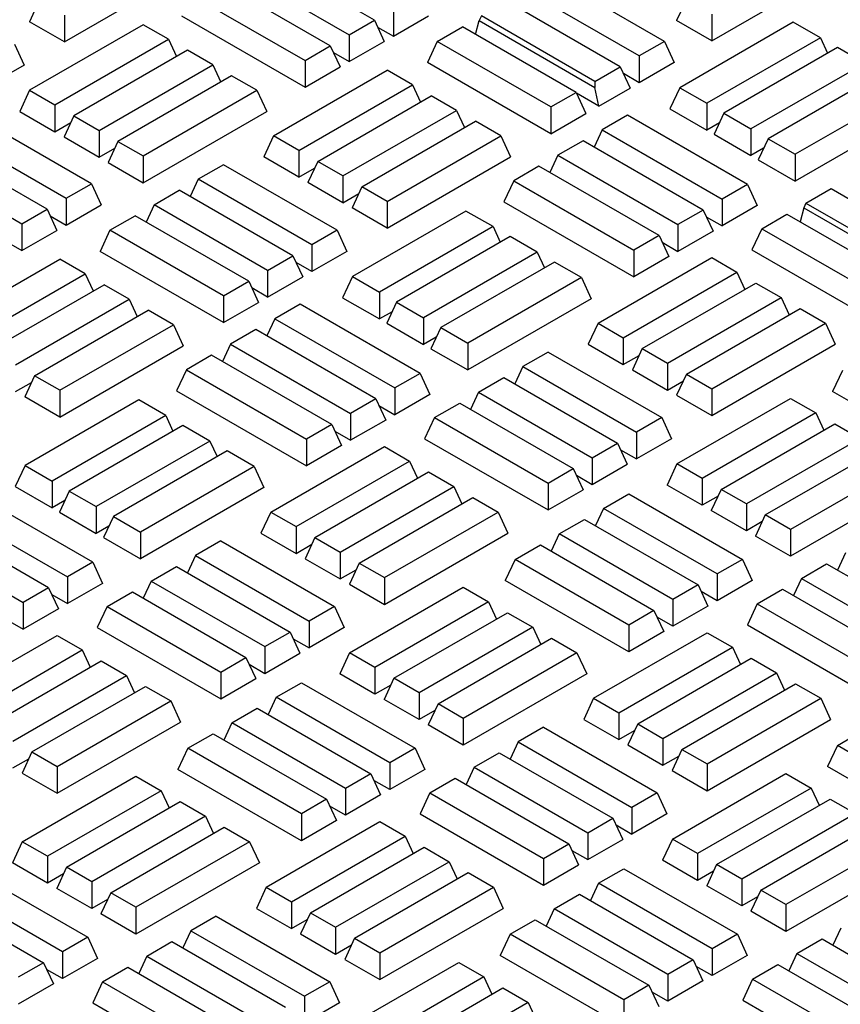
# Model space of a CAD drawing. Units: millimetres. Extents: x 0 to 420, y 0 to 297.
# Drawn here: x 297 to 305, y 140 to 149 of the extents above; entities that cross this region are included whole.
import ezdxf

# ---------------------------------------------------------------- set-up
doc = ezdxf.new("R2010")
doc.units = ezdxf.units.MM

msp = doc.modelspace()

# ---------------------------------------------------------------- linework, layer by layer
at = {"color": 7, "linetype": 'Continuous', "lineweight": 25}
for p, q in [((300.03688, 149.4267), (298.93837, 150.06086)), ((297.03876, 149.21789), (298.232, 149.90674)), ((298.69428, 149.91995), (299.79279, 149.28579)), ((303.29665, 149.2281), (304.51641, 149.93225)), ((299.60967, 149.18008), (298.51116, 149.81424)), ((302.83953, 149.22303), (301.74102, 149.85718)), ((302.59544, 149.08212), (301.49693, 149.71627)), ((296.79467, 149.61762), (296.69994, 149.41349)), ((298.26707, 149.67333), (299.36558, 149.03917)), ((302.41232, 148.9764), (301.31381, 149.61056)), ((303.05256, 149.62783), (302.95783, 149.42369)), ((300.22, 149.53242), (300.22, 149.27359)), ((303.29665, 149.48692), (303.29665, 149.2281)), ((297.03876, 149.21789), (296.69994, 149.41349)), ((297.03876, 149.47672), (297.03876, 149.21789)), ((298.17234, 149.46919), (299.36558, 148.78035)), ((299.79279, 149.28579), (300.03688, 149.4267)), ((300.03688, 149.4267), (300.13161, 149.22257)), ((300.22, 149.27359), (300.55882, 149.46919)), ((301.01291, 149.29102), (301.04854, 149.42402)), ((301.06972, 149.46965), (301.04854, 149.42402)), ((301.04854, 149.42402), (302.16823, 148.77764)), ((302.16823, 148.83549), (301.06972, 149.46965)), ((303.29665, 149.2281), (302.95783, 149.42369)), ((304.08552, 149.40943), (302.98701, 148.77528)), ((304.34728, 149.25832), (304.08552, 149.40943)), ((297.80111, 149.38392), (296.7026, 148.74977)), ((298.04519, 149.24301), (297.80111, 149.38392)), ((300.06692, 149.36196), (300.22, 149.27359)), ((300.64251, 149.22303), (300.8866, 149.36394)), ((301.98511, 148.72978), (300.8866, 149.36394)), ((296.94669, 148.60886), (298.04519, 149.24301)), ((298.04519, 149.24301), (298.12258, 149.07626)), ((299.79279, 149.28579), (299.79279, 149.02697)), ((299.79279, 149.02697), (300.13161, 149.22257)), ((300.64251, 149.22303), (300.54777, 149.01889)), ((301.74102, 148.58887), (300.64251, 149.22303)), ((302.83953, 149.22303), (302.59544, 149.08212)), ((302.83953, 149.22303), (302.93426, 149.01889)), ((304.34728, 149.25832), (303.24878, 148.62416)), ((304.34728, 149.25832), (304.4172, 149.10766)), ((296.55511, 149.19751), (296.64985, 148.99338)), ((298.22832, 149.1373), (297.12981, 148.50314)), ((298.4724, 148.99639), (298.22832, 149.1373)), ((299.36558, 149.03917), (299.60967, 149.18008)), ((299.60967, 149.18008), (299.7044, 148.97594)), ((299.63971, 149.11534), (299.79279, 149.02697)), ((304.51273, 149.16281), (303.41422, 148.52865)), ((304.77449, 149.0117), (304.51273, 149.16281)), ((299.36558, 149.03917), (299.36558, 148.78035)), ((301.74102, 148.33005), (300.54777, 149.01889)), ((302.59544, 149.08212), (302.59544, 148.82329)), ((302.93426, 149.01889), (302.59544, 148.82329)), ((304.77449, 149.0117), (303.67599, 148.37754)), ((296.64985, 148.99338), (296.31103, 148.79778)), ((297.3739, 148.36223), (298.4724, 148.99639)), ((298.4724, 148.99639), (298.54979, 148.82963)), ((299.06036, 148.30967), (300.15887, 148.94383)), ((299.36558, 148.78035), (299.7044, 148.97594)), ((300.40295, 148.80292), (300.15887, 148.94383)), ((302.16823, 148.83549), (302.41232, 148.9764)), ((302.41232, 148.9764), (302.50705, 148.77227)), ((304.93994, 148.91619), (303.84143, 148.28203)), ((298.65553, 148.89067), (297.55702, 148.25652)), ((298.89962, 148.74977), (298.65553, 148.89067)), ((302.16823, 148.83549), (302.16823, 148.77764)), ((302.59544, 148.82329), (302.44236, 148.91166)), ((296.7026, 148.74977), (296.60786, 148.54563)), ((296.7026, 148.74977), (296.94669, 148.60886)), ((297.80111, 148.11561), (298.89962, 148.74977)), ((298.89962, 148.74977), (298.99435, 148.54563)), ((299.30445, 148.16876), (300.40295, 148.80292)), ((300.40295, 148.80292), (300.48034, 148.63616)), ((301.74102, 148.58887), (301.98511, 148.72978)), ((301.98511, 148.72978), (302.07984, 148.52564)), ((302.20501, 148.5979), (302.16823, 148.77764)), ((302.20501, 148.5979), (302.50705, 148.77227)), ((302.98701, 148.77528), (302.89228, 148.57114)), ((302.98701, 148.77528), (303.24878, 148.62416)), ((305.2017, 148.76507), (304.1032, 148.13092)), ((299.48757, 148.06305), (300.58608, 148.6972)), ((300.83016, 148.55629), (300.58608, 148.6972)), ((302.20501, 148.5979), (301.98823, 148.72304)), ((296.60786, 148.54563), (296.94669, 148.35003)), ((296.94669, 148.60886), (296.94669, 148.35003)), ((297.80111, 147.85679), (298.99435, 148.54563)), ((299.73166, 147.92214), (300.83016, 148.55629)), ((300.83016, 148.55629), (300.90755, 148.38954)), ((301.74102, 148.58887), (301.74102, 148.33005)), ((302.89228, 148.57114), (303.24878, 148.36534)), ((303.24878, 148.62416), (303.24878, 148.36534)), ((305.29644, 148.56094), (304.1032, 147.87209)), ((297.29979, 147.84661), (296.20128, 148.48077)), ((296.94669, 148.35003), (297.09976, 148.4384)), ((297.12981, 148.50314), (297.03507, 148.29901)), ((297.12981, 148.50314), (297.3739, 148.36223)), ((299.91478, 147.81642), (301.01329, 148.45058)), ((301.25737, 148.30967), (301.01329, 148.45058)), ((301.74102, 148.33005), (302.07984, 148.52564)), ((302.48127, 148.50883), (302.23718, 148.36792)), ((303.64165, 147.83896), (302.48127, 148.50883)), ((303.41422, 148.52865), (303.31949, 148.32452)), ((303.41422, 148.52865), (303.67599, 148.37754)), ((297.3739, 148.36223), (297.3739, 148.10341)), ((302.23718, 148.36792), (302.1598, 148.20117)), ((302.23718, 148.36792), (303.39756, 147.69805)), ((303.37124, 148.43604), (303.24878, 148.36534)), ((303.67599, 148.37754), (303.67599, 148.11872)), ((295.95719, 148.33986), (297.0557, 147.7057)), ((297.03507, 148.29901), (297.3739, 148.10341)), ((297.55702, 148.25652), (297.46228, 148.05238)), ((297.55702, 148.25652), (297.80111, 148.11561)), ((299.06036, 148.30967), (298.96562, 148.10553)), ((299.30445, 148.16876), (299.06036, 148.30967)), ((300.15887, 147.67551), (301.25737, 148.30967)), ((301.25737, 148.30967), (301.35211, 148.10553)), ((302.05406, 148.26221), (301.80997, 148.1213)), ((303.21444, 147.59234), (302.05406, 148.26221)), ((303.31949, 148.32452), (303.67599, 148.11872)), ((303.84143, 148.28203), (303.7467, 148.0779)), ((303.84143, 148.28203), (304.1032, 148.13092)), ((296.87258, 147.59999), (295.77407, 148.23415)), ((297.3739, 148.10341), (297.52698, 148.19178)), ((299.30445, 148.16876), (299.30445, 147.90994)), ((303.79845, 148.18941), (303.67599, 148.11872)), ((295.52998, 148.09324), (296.62849, 147.45908)), ((297.80111, 148.11561), (297.80111, 147.85679)), ((299.30445, 147.90994), (298.96562, 148.10553)), ((299.48757, 148.06305), (299.39283, 147.85891)), ((299.73166, 147.92214), (299.48757, 148.06305)), ((300.15887, 147.41669), (301.35211, 148.10553)), ((301.80997, 148.1213), (301.73259, 147.95455)), ((301.80997, 148.1213), (302.97035, 147.45143)), ((303.7467, 148.0779), (304.1032, 147.87209)), ((304.1032, 148.13092), (304.1032, 147.87209)), ((297.46228, 148.05238), (297.80111, 147.85679)), ((298.57671, 148.03047), (298.33263, 147.88956)), ((299.67522, 147.39631), (298.57671, 148.03047)), ((299.30445, 147.90994), (299.45752, 147.99831)), ((301.62685, 148.01559), (301.38276, 147.87468)), ((302.78723, 147.34571), (301.62685, 148.01559)), ((298.33263, 147.88956), (298.25524, 147.72281)), ((299.43114, 147.2554), (298.33263, 147.88956)), ((299.73166, 147.92214), (299.73166, 147.66331)), ((301.38276, 147.87468), (301.28803, 147.67054)), ((301.38276, 147.87468), (302.54314, 147.2048)), ((297.0557, 147.7057), (297.29979, 147.84661)), ((297.29979, 147.84661), (297.39452, 147.64248)), ((297.90542, 147.64294), (298.1495, 147.78385)), ((299.24801, 147.14969), (298.1495, 147.78385)), ((299.73166, 147.66331), (299.39283, 147.85891)), ((299.91478, 147.81642), (299.82004, 147.61229)), ((300.15887, 147.67551), (299.91478, 147.81642)), ((303.64165, 147.83896), (303.39756, 147.69805)), ((303.64165, 147.83896), (303.73638, 147.63482)), ((304.20751, 147.65824), (304.45159, 147.79915)), ((304.45159, 147.79915), (305.5501, 147.165)), ((297.0557, 147.7057), (297.0557, 147.44688)), ((299.73166, 147.66331), (299.88473, 147.75168)), ((303.39756, 147.69805), (303.39756, 147.43923)), ((296.62849, 147.45908), (296.87258, 147.59999)), ((296.87258, 147.59999), (296.96731, 147.39586)), ((297.0557, 147.44688), (297.39452, 147.64248)), ((297.90542, 147.64294), (297.82803, 147.47618)), ((299.00392, 147.00878), (297.90542, 147.64294)), ((300.15887, 147.41669), (299.82004, 147.61229)), ((300.92122, 147.58272), (299.82271, 146.94856)), ((300.15887, 147.67551), (300.15887, 147.41669)), ((301.18298, 147.43161), (300.92122, 147.58272)), ((301.28803, 147.67054), (302.54314, 146.94598)), ((303.21444, 147.59234), (302.97035, 147.45143)), ((303.21444, 147.59234), (303.30917, 147.3882)), ((303.73638, 147.63482), (303.39756, 147.43923)), ((304.18633, 147.61261), (304.15069, 147.47961)), ((304.20751, 147.65824), (304.18633, 147.61261)), ((304.18633, 147.61261), (305.30601, 146.96623)), ((304.20751, 147.65824), (305.30601, 147.02409)), ((296.90262, 147.53525), (297.0557, 147.44688)), ((297.47821, 147.39631), (297.72229, 147.53722)), ((298.8208, 146.90307), (297.72229, 147.53722)), ((303.24448, 147.5276), (303.39756, 147.43923)), ((303.7803, 147.41162), (304.02438, 147.55253)), ((304.02438, 147.55253), (305.12289, 146.91837)), ((296.62849, 147.45908), (296.62849, 147.20026)), ((296.62849, 147.20026), (296.96731, 147.39586)), ((297.47821, 147.39631), (297.38347, 147.19218)), ((298.57671, 146.76216), (297.47821, 147.39631)), ((299.67522, 147.39631), (299.43114, 147.2554)), ((299.67522, 147.39631), (299.76996, 147.19218)), ((301.18298, 147.43161), (300.08447, 146.79745)), ((301.18298, 147.43161), (301.2529, 147.28095)), ((302.97035, 147.45143), (302.97035, 147.1926)), ((303.7803, 147.41162), (303.68556, 147.20749)), ((303.7803, 147.41162), (304.8788, 146.77747)), ((301.34843, 147.3361), (300.24992, 146.70194)), ((301.61019, 147.18498), (301.34843, 147.3361)), ((302.78723, 147.34571), (302.54314, 147.2048)), ((302.78723, 147.34571), (302.88196, 147.14158)), ((303.30917, 147.3882), (302.97035, 147.1926)), ((296.47541, 147.28863), (296.62849, 147.20026)), ((299.43114, 147.2554), (299.43114, 146.99658)), ((302.54314, 147.2048), (302.54314, 146.94598)), ((302.81727, 147.28097), (302.97035, 147.1926)), ((303.68556, 147.20749), (304.8788, 146.51864)), ((295.89605, 146.48296), (296.99456, 147.11711)), ((297.23865, 146.9762), (296.99456, 147.11711)), ((298.57671, 146.50333), (297.38347, 147.19218)), ((299.00392, 147.00878), (299.24801, 147.14969)), ((299.24801, 147.14969), (299.34275, 146.94556)), ((299.76996, 147.19218), (299.43114, 146.99658)), ((301.61019, 147.18498), (300.51168, 146.55083)), ((301.61019, 147.18498), (301.68011, 147.03433)), ((302.19814, 146.49826), (303.29665, 147.13242)), ((302.88196, 147.14158), (302.54314, 146.94598)), ((303.29665, 147.13242), (303.54074, 146.99151)), ((299.43114, 146.99658), (299.27806, 147.08495)), ((301.77564, 147.08947), (300.67713, 146.45532)), ((302.0374, 146.93836), (301.77564, 147.08947)), ((296.14014, 146.34205), (297.23865, 146.9762)), ((297.23865, 146.9762), (297.31604, 146.80945)), ((299.00392, 147.00878), (299.00392, 146.74996)), ((299.00392, 146.74996), (299.34275, 146.94556)), ((299.82271, 146.94856), (299.72797, 146.74443)), ((299.82271, 146.94856), (300.08447, 146.79745)), ((302.0374, 146.93836), (300.93889, 146.3042)), ((302.0374, 146.93836), (302.13214, 146.73422)), ((302.44223, 146.35736), (303.54074, 146.99151)), ((303.54074, 146.99151), (303.61813, 146.82476)), ((296.32327, 146.23633), (297.42177, 146.87049)), ((297.66586, 146.72958), (297.42177, 146.87049)), ((298.57671, 146.76216), (298.8208, 146.90307)), ((298.8208, 146.90307), (298.91554, 146.69893)), ((299.00392, 146.74996), (298.85085, 146.83833)), ((302.62535, 146.25164), (303.72386, 146.8858)), ((303.72386, 146.8858), (303.96795, 146.74489)), ((296.56735, 146.09542), (297.66586, 146.72958)), ((297.66586, 146.72958), (297.74325, 146.56283)), ((298.57671, 146.76216), (298.57671, 146.50333)), ((299.72797, 146.74443), (300.08447, 146.53863)), ((300.08447, 146.79745), (300.08447, 146.53863)), ((302.13214, 146.73422), (300.93889, 146.04538)), ((302.86944, 146.11073), (303.96795, 146.74489)), ((303.96795, 146.74489), (304.04534, 146.57813)), ((298.57671, 146.50333), (298.91554, 146.69893)), ((299.31697, 146.68212), (299.07288, 146.54121)), ((300.47735, 146.01225), (299.31697, 146.68212)), ((300.24992, 146.70194), (300.15518, 146.49781)), ((300.24992, 146.70194), (300.51168, 146.55083)), ((303.05256, 146.00502), (304.15107, 146.63917)), ((304.15107, 146.63917), (304.39516, 146.49826)), ((296.75048, 145.98971), (297.84898, 146.62387)), ((298.09307, 146.48296), (297.84898, 146.62387)), ((299.07288, 146.54121), (298.99549, 146.37446)), ((299.07288, 146.54121), (300.23326, 145.87134)), ((300.20694, 146.60932), (300.08447, 146.53863)), ((300.51168, 146.55083), (300.51168, 146.292)), ((296.99456, 145.8488), (298.09307, 146.48296)), ((298.09307, 146.48296), (298.18781, 146.27882)), ((300.15518, 146.49781), (300.51168, 146.292)), ((300.67713, 146.45532), (300.58239, 146.25118)), ((300.67713, 146.45532), (300.93889, 146.3042)), ((302.19814, 146.49826), (302.10341, 146.29413)), ((302.19814, 146.49826), (302.44223, 146.35736)), ((303.29665, 145.86411), (304.39516, 146.49826)), ((304.39516, 146.49826), (304.4899, 146.29413)), ((298.88976, 146.4355), (298.64567, 146.29459)), ((300.05014, 145.76562), (298.88976, 146.4355)), ((300.63415, 146.3627), (300.51168, 146.292)), ((302.44223, 146.35736), (302.44223, 146.09853)), ((296.99456, 145.58998), (298.18781, 146.27882)), ((298.64567, 146.29459), (298.56828, 146.12783)), ((298.64567, 146.29459), (299.80605, 145.62471)), ((300.58239, 146.25118), (300.93889, 146.04538)), ((300.93889, 146.3042), (300.93889, 146.04538)), ((302.10341, 146.29413), (302.44223, 146.09853)), ((302.62535, 146.25164), (302.53062, 146.04751)), ((302.62535, 146.25164), (302.86944, 146.11073)), ((303.29665, 145.60529), (304.4899, 146.29413)), ((298.46255, 146.18887), (298.21846, 146.04796)), ((299.62293, 145.519), (298.46255, 146.18887)), ((301.7145, 146.21906), (301.47041, 146.07815)), ((301.7145, 146.21906), (302.81301, 145.58491)), ((302.44223, 146.09853), (302.59531, 146.1869)), ((301.47041, 146.07815), (301.39303, 145.9114)), ((301.47041, 146.07815), (302.56892, 145.444)), ((302.86944, 146.11073), (302.86944, 145.85191)), ((296.75048, 145.98971), (296.65574, 145.78558)), ((296.99456, 145.8488), (296.75048, 145.98971)), ((298.21846, 146.04796), (298.12372, 145.84383)), ((298.21846, 146.04796), (299.37884, 145.37809)), ((300.47735, 146.01225), (300.23326, 145.87134)), ((300.47735, 146.01225), (300.57208, 145.80811)), ((301.0432, 145.83153), (301.28729, 145.97244)), ((301.28729, 145.97244), (302.3858, 145.33828)), ((302.53062, 146.04751), (302.86944, 145.85191)), ((303.05256, 146.00502), (302.95783, 145.80088)), ((303.05256, 146.00502), (303.29665, 145.86411)), ((304.56032, 146.04031), (304.46559, 145.83618)), ((296.56735, 145.8366), (296.72043, 145.92497)), ((300.23326, 145.87134), (300.23326, 145.61251)), ((302.86944, 145.85191), (303.02252, 145.94028)), ((296.99456, 145.58998), (296.65574, 145.78558)), ((296.99456, 145.8488), (296.99456, 145.58998)), ((298.12372, 145.84383), (299.37884, 145.11927)), ((300.57208, 145.80811), (300.23326, 145.61251)), ((301.0432, 145.83153), (300.96582, 145.66478)), ((301.0432, 145.83153), (302.14171, 145.19738)), ((302.95783, 145.80088), (303.29665, 145.60529)), ((303.29665, 145.86411), (303.29665, 145.60529)), ((305.65883, 145.14733), (304.46559, 145.83618)), ((297.75691, 145.75601), (296.6584, 145.12185)), ((298.01868, 145.60489), (297.75691, 145.75601)), ((300.05014, 145.76562), (299.80605, 145.62471)), ((300.05014, 145.76562), (300.14487, 145.56149)), ((300.08018, 145.70088), (300.23326, 145.61251)), ((300.61599, 145.58491), (300.86008, 145.72582)), ((300.86008, 145.72582), (301.95859, 145.09166)), ((302.96049, 145.13716), (304.059, 145.77131)), ((304.059, 145.77131), (304.30309, 145.63041)), ((298.01868, 145.60489), (296.92017, 144.97074)), ((298.01868, 145.60489), (298.08859, 145.45424)), ((299.80605, 145.62471), (299.80605, 145.36589)), ((300.61599, 145.58491), (300.52126, 145.38077)), ((300.61599, 145.58491), (301.7145, 144.95075)), ((302.81301, 145.58491), (302.56892, 145.444)), ((302.81301, 145.58491), (302.90774, 145.38077)), ((304.30309, 145.63041), (303.20458, 144.99625)), ((304.30309, 145.63041), (304.38048, 145.46365)), ((298.18412, 145.50938), (297.08561, 144.87523)), ((298.44589, 145.35827), (298.18412, 145.50938)), ((299.62293, 145.519), (299.37884, 145.37809)), ((299.62293, 145.519), (299.71766, 145.31486)), ((300.14487, 145.56149), (299.80605, 145.36589)), ((303.3877, 144.89054), (304.48621, 145.52469)), ((304.48621, 145.52469), (304.7303, 145.38378)), ((299.65297, 145.45426), (299.80605, 145.36589)), ((302.56892, 145.444), (302.56892, 145.18518)), ((298.44589, 145.35827), (297.34738, 144.72411)), ((298.44589, 145.35827), (298.5158, 145.20761)), ((299.03384, 144.67155), (300.13235, 145.30571)), ((299.37884, 145.37809), (299.37884, 145.11927)), ((299.71766, 145.31486), (299.37884, 145.11927)), ((300.13235, 145.30571), (300.37644, 145.1648)), ((300.52126, 145.38077), (301.7145, 144.69193)), ((302.14171, 145.19738), (302.3858, 145.33828)), ((302.3858, 145.33828), (302.48053, 145.13415)), ((302.90774, 145.38077), (302.56892, 145.18518)), ((304.7303, 145.38378), (303.63179, 144.74963)), ((298.61133, 145.26276), (297.51283, 144.6286)), ((298.8731, 145.11165), (298.61133, 145.26276)), ((302.41584, 145.27355), (302.56892, 145.18518)), ((303.81491, 144.64391), (304.91342, 145.27807)), ((296.6584, 145.12185), (296.56367, 144.91772)), ((296.6584, 145.12185), (296.92017, 144.97074)), ((298.8731, 145.11165), (297.77459, 144.47749)), ((298.8731, 145.11165), (298.96783, 144.90751)), ((299.27793, 144.53064), (300.37644, 145.1648)), ((300.37644, 145.1648), (300.45382, 144.99804)), ((302.14171, 145.19738), (302.14171, 144.93855)), ((302.14171, 144.93855), (302.48053, 145.13415)), ((302.96049, 145.13716), (302.86576, 144.93302)), ((303.20458, 144.99625), (302.96049, 145.13716)), ((305.15751, 145.13716), (304.059, 144.503)), ((299.46105, 144.42493), (300.55956, 145.05908)), ((300.55956, 145.05908), (300.80365, 144.91817)), ((301.7145, 144.95075), (301.95859, 145.09166)), ((301.95859, 145.09166), (302.05332, 144.88753)), ((301.98863, 145.02692), (302.14171, 144.93855)), ((296.56367, 144.91772), (296.92017, 144.71191)), ((296.92017, 144.97074), (296.92017, 144.71191)), ((299.70514, 144.28402), (300.80365, 144.91817)), ((300.80365, 144.91817), (300.88103, 144.75142)), ((301.7145, 144.95075), (301.7145, 144.69193)), ((303.20458, 144.73743), (302.86576, 144.93302)), ((303.20458, 144.99625), (303.20458, 144.73743)), ((305.25224, 144.93302), (304.059, 144.24418)), ((297.31304, 144.18553), (296.15266, 144.85541)), ((297.08561, 144.87523), (296.99088, 144.67109)), ((297.08561, 144.87523), (297.34738, 144.72411)), ((298.96783, 144.90751), (297.77459, 144.21867)), ((301.7145, 144.69193), (302.05332, 144.88753)), ((302.25044, 144.70684), (302.49453, 144.84775)), ((302.49453, 144.84775), (303.59304, 144.2136)), ((303.35766, 144.8258), (303.20458, 144.73743)), ((303.3877, 144.89054), (303.29297, 144.6864)), ((303.63179, 144.74963), (303.3877, 144.89054)), ((297.04263, 144.78261), (296.92017, 144.71191)), ((299.88826, 144.1783), (300.98677, 144.81246)), ((300.98677, 144.81246), (301.23086, 144.67155)), ((303.63179, 144.74963), (303.63179, 144.4908)), ((295.90858, 144.7145), (297.06896, 144.04462)), ((296.99088, 144.67109), (297.34738, 144.46529)), ((297.34738, 144.72411), (297.34738, 144.46529)), ((299.03384, 144.67155), (298.93911, 144.46742)), ((299.03384, 144.67155), (299.27793, 144.53064)), ((300.13235, 144.0374), (301.23086, 144.67155)), ((301.23086, 144.67155), (301.32559, 144.46742)), ((302.25044, 144.70684), (302.17305, 144.54009)), ((303.34895, 144.07269), (302.25044, 144.70684)), ((303.63179, 144.4908), (303.29297, 144.6864)), ((303.81491, 144.64391), (303.72018, 144.43978)), ((304.059, 144.503), (303.81491, 144.64391)), ((296.88583, 143.93891), (295.72545, 144.60878)), ((297.46984, 144.53599), (297.34738, 144.46529)), ((297.51283, 144.6286), (297.41809, 144.42447)), ((297.51283, 144.6286), (297.77459, 144.47749)), ((301.82323, 144.46022), (302.06732, 144.60113)), ((302.06732, 144.60113), (303.16583, 143.96697)), ((303.78487, 144.57917), (303.63179, 144.4908)), ((295.48137, 144.46787), (296.64175, 143.798)), ((297.77459, 144.47749), (297.77459, 144.21867)), ((298.93911, 144.46742), (299.27793, 144.27182)), ((299.27793, 144.53064), (299.27793, 144.27182)), ((300.13235, 143.77857), (301.32559, 144.46742)), ((301.82323, 144.46022), (301.74584, 144.29347)), ((302.92174, 143.82607), (301.82323, 144.46022)), ((304.059, 144.24418), (303.72018, 144.43978)), ((304.059, 144.503), (304.059, 144.24418)), ((297.41809, 144.42447), (297.77459, 144.21867)), ((298.5502, 144.39235), (298.30611, 144.25144)), ((298.5502, 144.39235), (299.64871, 143.75819)), ((299.27793, 144.27182), (299.43101, 144.36019)), ((299.46105, 144.42493), (299.36632, 144.22079)), ((299.46105, 144.42493), (299.70514, 144.28402)), ((301.39602, 144.2136), (301.64011, 144.35451)), ((301.64011, 144.35451), (302.73862, 143.72035)), ((298.30611, 144.25144), (298.22872, 144.08469)), ((298.30611, 144.25144), (299.40462, 143.61729)), ((299.70514, 144.28402), (299.70514, 144.0252)), ((304.59052, 144.27695), (304.51314, 144.1102)), ((297.31304, 144.18553), (297.06896, 144.04462)), ((297.31304, 144.18553), (297.40778, 143.9814)), ((299.36632, 144.22079), (299.70514, 144.0252)), ((299.88826, 144.1783), (299.79353, 143.97417)), ((299.88826, 144.1783), (300.13235, 144.0374)), ((301.39602, 144.2136), (301.30129, 144.00946)), ((302.49453, 143.57944), (301.39602, 144.2136)), ((303.59304, 144.2136), (303.34895, 144.07269)), ((303.59304, 144.2136), (303.68777, 144.00946)), ((304.16331, 144.03033), (304.4074, 144.17124)), ((304.4074, 144.17124), (305.50591, 143.53708)), ((297.8789, 144.00482), (298.12299, 144.14573)), ((298.12299, 144.14573), (299.2215, 143.51157)), ((299.70514, 144.0252), (299.85822, 144.11357)), ((303.34895, 144.07269), (303.34895, 143.81386)), ((297.06896, 144.04462), (297.06896, 143.7858)), ((297.40778, 143.9814), (297.06896, 143.7858)), ((297.8789, 144.00482), (297.80151, 143.83806)), ((297.8789, 144.00482), (298.97741, 143.37066)), ((299.79353, 143.97417), (300.13235, 143.77857)), ((300.13235, 144.0374), (300.13235, 143.77857)), ((302.49453, 143.32062), (301.30129, 144.00946)), ((303.16583, 143.96697), (302.92174, 143.82607)), ((303.16583, 143.96697), (303.26056, 143.76284)), ((303.68777, 144.00946), (303.34895, 143.81386)), ((304.16331, 144.03033), (304.08592, 143.86358)), ((304.16331, 144.03033), (305.26182, 143.39618)), ((296.88583, 143.93891), (296.64175, 143.798)), ((296.88583, 143.93891), (296.98057, 143.73478)), ((296.91588, 143.87417), (297.06896, 143.7858)), ((297.45169, 143.75819), (297.69578, 143.8991)), ((297.69578, 143.8991), (298.79429, 143.26495)), ((299.79619, 143.31045), (300.8947, 143.9446)), ((300.8947, 143.9446), (301.13879, 143.80369)), ((303.34895, 143.81386), (303.19587, 143.90224)), ((303.7361, 143.78371), (303.98019, 143.92462)), ((303.98019, 143.92462), (305.0787, 143.29046)), ((296.64175, 143.798), (296.64175, 143.53918)), ((301.13879, 143.80369), (300.04028, 143.16954)), ((301.13879, 143.80369), (301.21617, 143.63694)), ((302.92174, 143.82607), (302.92174, 143.56724)), ((303.7361, 143.78371), (303.64137, 143.57957)), ((303.7361, 143.78371), (304.83461, 143.14955)), ((296.98057, 143.73478), (296.64175, 143.53918)), ((297.45169, 143.75819), (297.35696, 143.55406)), ((297.45169, 143.75819), (298.5502, 143.12404)), ((299.64871, 143.75819), (299.40462, 143.61729)), ((299.64871, 143.75819), (299.74344, 143.55406)), ((300.2234, 143.06382), (301.32191, 143.69798)), ((301.32191, 143.69798), (301.566, 143.55707)), ((302.73862, 143.72035), (302.49453, 143.57944)), ((302.73862, 143.72035), (302.83335, 143.51622)), ((303.26056, 143.76284), (302.92174, 143.56724)), ((296.48867, 143.62755), (296.64175, 143.53918)), ((299.40462, 143.61729), (299.40462, 143.35846)), ((302.92174, 143.56724), (302.76866, 143.65561)), ((297.35696, 143.55406), (298.5502, 142.86522)), ((298.97741, 143.37066), (299.2215, 143.51157)), ((299.2215, 143.51157), (299.31623, 143.30744)), ((299.74344, 143.55406), (299.40462, 143.35846)), ((301.566, 143.55707), (300.46749, 142.92291)), ((301.566, 143.55707), (301.64338, 143.39031)), ((302.15395, 142.87035), (303.25246, 143.50451)), ((302.49453, 143.57944), (302.49453, 143.32062)), ((302.83335, 143.51622), (302.49453, 143.32062)), ((303.25246, 143.50451), (303.49655, 143.3636)), ((303.64137, 143.57957), (304.83461, 142.89073)), ((295.86954, 142.84484), (296.96805, 143.47899)), ((296.96805, 143.47899), (297.21213, 143.33808)), ((299.25154, 143.44683), (299.40462, 143.35846)), ((300.65061, 142.8172), (301.74912, 143.45135)), ((301.74912, 143.45135), (301.99321, 143.31045)), ((296.11363, 142.70393), (297.21213, 143.33808)), ((297.21213, 143.33808), (297.28952, 143.17133)), ((298.97741, 143.37066), (298.97741, 143.11184)), ((298.97741, 143.11184), (299.31623, 143.30744)), ((299.79619, 143.31045), (299.70146, 143.10631)), ((300.04028, 143.16954), (299.79619, 143.31045)), ((301.99321, 143.31045), (300.8947, 142.67629)), ((301.99321, 143.31045), (302.08794, 143.10631)), ((302.39804, 142.72944), (303.49655, 143.3636)), ((303.49655, 143.3636), (303.57393, 143.19684)), ((296.29675, 142.59822), (297.39526, 143.23237)), ((297.39526, 143.23237), (297.63934, 143.09146)), ((298.5502, 143.12404), (298.79429, 143.26495)), ((298.79429, 143.26495), (298.88902, 143.06081)), ((302.58116, 142.62373), (303.67967, 143.25788)), ((303.67967, 143.25788), (303.92376, 143.11697)), ((298.5502, 143.12404), (298.5502, 142.86522)), ((298.82433, 143.20021), (298.97741, 143.11184)), ((300.04028, 142.91071), (299.70146, 143.10631)), ((300.04028, 143.16954), (300.04028, 142.91071)), ((302.08794, 143.10631), (300.8947, 142.41747)), ((302.82525, 142.48282), (303.92376, 143.11697)), ((303.92376, 143.11697), (304.00114, 142.95022)), ((296.54084, 142.45731), (297.63934, 143.09146)), ((297.63934, 143.09146), (297.71673, 142.92471)), ((298.5502, 142.86522), (298.88902, 143.06081)), ((299.08614, 142.88013), (299.33023, 143.02104)), ((299.33023, 143.02104), (300.42873, 142.38688)), ((300.2234, 143.06382), (300.12867, 142.85969)), ((300.46749, 142.92291), (300.2234, 143.06382)), ((303.00837, 142.3771), (304.10688, 143.01126)), ((304.10688, 143.01126), (304.35097, 142.87035)), ((296.72396, 142.35159), (297.82247, 142.98575)), ((297.82247, 142.98575), (298.06656, 142.84484)), ((300.19336, 142.99908), (300.04028, 142.91071)), ((300.46749, 142.92291), (300.46749, 142.66409)), ((296.96805, 142.21068), (298.06656, 142.84484)), ((298.06656, 142.84484), (298.16129, 142.6407)), ((299.08614, 142.88013), (299.00875, 142.71338)), ((300.18465, 142.24598), (299.08614, 142.88013)), ((300.46749, 142.66409), (300.12867, 142.85969)), ((302.15395, 142.87035), (302.05922, 142.66622)), ((302.15395, 142.87035), (302.39804, 142.72944)), ((303.25246, 142.2362), (304.35097, 142.87035)), ((304.35097, 142.87035), (304.4457, 142.66622)), ((298.65893, 142.63351), (298.90301, 142.77442)), ((298.90301, 142.77442), (300.00152, 142.14026)), ((300.62057, 142.75246), (300.46749, 142.66409)), ((300.65061, 142.8172), (300.55588, 142.61306)), ((300.8947, 142.67629), (300.65061, 142.8172)), ((302.39804, 142.72944), (302.39804, 142.47062)), ((296.96805, 141.95186), (298.16129, 142.6407)), ((298.65893, 142.63351), (298.58154, 142.46675)), ((299.75744, 141.99935), (298.65893, 142.63351)), ((300.8947, 142.67629), (300.8947, 142.41747)), ((302.05922, 142.66622), (302.39804, 142.47062)), ((303.25246, 141.97737), (304.4457, 142.66622)), ((300.8947, 142.41747), (300.55588, 142.61306)), ((301.67031, 142.59115), (301.42622, 142.45024)), ((301.67031, 142.59115), (302.76882, 141.95699)), ((302.39804, 142.47062), (302.55112, 142.55899)), ((302.58116, 142.62373), (302.48643, 142.41959)), ((302.58116, 142.62373), (302.82525, 142.48282)), ((304.51171, 142.41495), (304.7558, 142.55586)), ((298.23172, 142.38688), (298.4758, 142.52779)), ((298.4758, 142.52779), (299.57431, 141.89364)), ((301.42622, 142.45024), (301.34883, 142.28349)), ((301.42622, 142.45024), (302.52473, 141.81609)), ((302.82525, 142.48282), (302.82525, 142.22399)), ((296.72396, 142.35159), (296.62922, 142.14746)), ((296.72396, 142.35159), (296.96805, 142.21068)), ((298.23172, 142.38688), (298.13698, 142.18275)), ((299.33023, 141.75273), (298.23172, 142.38688)), ((300.42873, 142.38688), (300.18465, 142.24598)), ((300.42873, 142.38688), (300.52347, 142.18275)), ((300.99901, 142.20362), (301.2431, 142.34453)), ((301.2431, 142.34453), (302.3416, 141.71037)), ((302.48643, 142.41959), (302.82525, 142.22399)), ((303.00837, 142.3771), (302.91364, 142.17297)), ((303.00837, 142.3771), (303.25246, 142.2362)), ((304.51171, 142.41495), (304.41697, 142.21081)), ((305.61022, 141.78079), (304.51171, 142.41495)), ((296.54084, 142.19848), (296.69392, 142.28685)), ((302.82525, 142.22399), (302.97833, 142.31237)), ((296.96805, 142.21068), (296.96805, 141.95186)), ((299.33023, 141.4939), (298.13698, 142.18275)), ((300.18465, 142.24598), (300.18465, 141.98715)), ((300.52347, 142.18275), (300.18465, 141.98715)), ((300.99901, 142.20362), (300.92162, 142.03686)), ((300.99901, 142.20362), (302.09752, 141.56946)), ((302.91364, 142.17297), (303.25246, 141.97737)), ((303.25246, 142.2362), (303.25246, 141.97737)), ((305.61022, 141.52197), (304.41697, 142.21081)), ((296.62922, 142.14746), (296.96805, 141.95186)), ((296.63189, 141.48373), (297.7304, 142.11789)), ((297.7304, 142.11789), (297.97448, 141.97698)), ((300.00152, 142.14026), (299.75744, 141.99935)), ((300.00152, 142.14026), (300.09626, 141.93613)), ((300.18465, 141.98715), (300.03157, 142.07552)), ((300.5718, 141.95699), (300.81589, 142.0979)), ((300.81589, 142.0979), (301.91439, 141.46375)), ((302.9163, 141.50925), (304.01481, 142.1434)), ((304.01481, 142.1434), (304.2589, 142.00249)), ((297.97448, 141.97698), (296.87598, 141.34282)), ((297.97448, 141.97698), (298.05187, 141.81022)), ((299.75744, 141.99935), (299.75744, 141.74053)), ((304.2589, 142.00249), (303.16039, 141.36834)), ((304.2589, 142.00249), (304.33628, 141.83574)), ((297.0591, 141.23711), (298.15761, 141.87126)), ((298.15761, 141.87126), (298.40169, 141.73036)), ((299.57431, 141.89364), (299.33023, 141.75273)), ((299.57431, 141.89364), (299.66905, 141.6895)), ((300.09626, 141.93613), (299.75744, 141.74053)), ((300.5718, 141.95699), (300.47706, 141.75286)), ((300.5718, 141.95699), (301.67031, 141.32284)), ((302.76882, 141.95699), (302.52473, 141.81609)), ((302.76882, 141.95699), (302.86355, 141.75286)), ((303.34351, 141.26262), (304.44202, 141.89678)), ((304.44202, 141.89678), (304.68611, 141.75587)), ((299.75744, 141.74053), (299.60436, 141.8289)), ((302.52473, 141.81609), (302.52473, 141.55726)), ((298.40169, 141.73036), (297.30319, 141.0962)), ((298.40169, 141.73036), (298.47908, 141.5636)), ((299.33023, 141.75273), (299.33023, 141.4939)), ((299.66905, 141.6895), (299.33023, 141.4939)), ((300.47706, 141.75286), (301.67031, 141.06401)), ((302.09752, 141.56946), (302.3416, 141.71037)), ((302.3416, 141.71037), (302.43634, 141.50624)), ((302.86355, 141.75286), (302.52473, 141.55726)), ((304.68611, 141.75587), (303.5876, 141.12171)), ((297.48631, 140.99049), (298.58482, 141.62464)), ((298.58482, 141.62464), (298.8289, 141.48373)), ((298.98965, 141.04364), (300.08816, 141.67779)), ((300.08816, 141.67779), (300.33224, 141.53688)), ((302.37165, 141.64563), (302.52473, 141.55726)), ((303.77072, 141.016), (304.86923, 141.65015)), ((299.23373, 140.90273), (300.33224, 141.53688)), ((300.33224, 141.53688), (300.40963, 141.37013)), ((302.09752, 141.56946), (302.09752, 141.31064)), ((302.09752, 141.31064), (302.43634, 141.50624)), ((302.9163, 141.50925), (302.82156, 141.30511)), ((303.16039, 141.36834), (302.9163, 141.50925)), ((305.11332, 141.50925), (304.01481, 140.87509)), ((296.63189, 141.48373), (296.53715, 141.2796)), ((296.87598, 141.34282), (296.63189, 141.48373)), ((298.8289, 141.48373), (297.7304, 140.84958)), ((298.8289, 141.48373), (298.92364, 141.2796)), ((299.41686, 140.79701), (300.51537, 141.43117)), ((300.51537, 141.43117), (300.75945, 141.29026)), ((301.67031, 141.32284), (301.91439, 141.46375)), ((301.91439, 141.46375), (302.00913, 141.25961)), ((301.94444, 141.39901), (302.09752, 141.31064)), ((296.87598, 141.34282), (296.87598, 141.084)), ((301.67031, 141.32284), (301.67031, 141.06401)), ((303.16039, 141.10951), (302.82156, 141.30511)), ((303.16039, 141.36834), (303.16039, 141.10951)), ((305.20805, 141.30511), (304.01481, 140.61627)), ((296.87598, 141.084), (296.53715, 141.2796)), ((297.0591, 141.23711), (296.96436, 141.03297)), ((297.30319, 141.0962), (297.0591, 141.23711)), ((298.92364, 141.2796), (297.7304, 140.59075)), ((299.66094, 140.65611), (300.75945, 141.29026)), ((300.75945, 141.29026), (300.83684, 141.12351)), ((301.67031, 141.06401), (302.00913, 141.25961)), ((302.20183, 141.08148), (302.44591, 141.22239)), ((302.44591, 141.22239), (303.54442, 140.58824)), ((303.34351, 141.26262), (303.24878, 141.05849)), ((303.5876, 141.12171), (303.34351, 141.26262)), ((296.16592, 141.19433), (297.26443, 140.56017)), ((297.02905, 141.17237), (296.87598, 141.084)), ((299.84407, 140.55039), (300.94258, 141.18455)), ((300.94258, 141.18455), (301.18666, 141.04364)), ((303.31347, 141.19788), (303.16039, 141.10951)), ((303.5876, 141.12171), (303.5876, 140.86289)), ((297.02034, 140.41926), (295.92183, 141.05342)), ((297.30319, 140.83738), (296.96436, 141.03297)), ((297.30319, 141.0962), (297.30319, 140.83738)), ((298.98965, 141.04364), (298.89491, 140.8395)), ((298.98965, 141.04364), (299.23373, 140.90273)), ((300.08816, 140.40948), (301.18666, 141.04364)), ((301.18666, 141.04364), (301.2814, 140.8395)), ((302.20183, 141.08148), (302.12444, 140.91473)), ((303.30034, 140.44733), (302.20183, 141.08148)), ((303.5876, 140.86289), (303.24878, 141.05849)), ((303.77072, 141.016), (303.67599, 140.81186)), ((304.01481, 140.87509), (303.77072, 141.016)), ((295.73871, 140.9477), (296.83722, 140.31355)), ((297.45626, 140.92575), (297.30319, 140.83738)), ((297.48631, 140.99049), (297.39157, 140.78635)), ((297.7304, 140.84958), (297.48631, 140.99049)), ((301.77462, 140.83486), (302.0187, 140.97577)), ((302.0187, 140.97577), (303.11721, 140.34161)), ((303.74068, 140.95126), (303.5876, 140.86289)), ((297.7304, 140.84958), (297.7304, 140.59075)), ((298.89491, 140.8395), (299.23373, 140.6439)), ((299.23373, 140.90273), (299.23373, 140.6439)), ((300.08816, 140.15066), (301.2814, 140.8395)), ((301.77462, 140.83486), (301.69723, 140.6681)), ((302.87312, 140.2007), (301.77462, 140.83486)), ((304.01481, 140.87509), (304.01481, 140.61627)), ((297.7304, 140.59075), (297.39157, 140.78635)), ((298.506, 140.76444), (298.26192, 140.62353)), ((298.506, 140.76444), (299.60451, 140.13028)), ((299.23373, 140.6439), (299.38681, 140.73228)), ((299.41686, 140.79701), (299.32212, 140.59288)), ((299.41686, 140.79701), (299.66094, 140.65611)), ((301.34741, 140.58824), (301.59149, 140.72914)), ((301.59149, 140.72914), (302.69, 140.09499)), ((304.01481, 140.61627), (303.67599, 140.81186)), ((299.66094, 140.65611), (299.66094, 140.39728)), ((304.54633, 140.64904), (304.46894, 140.48229)), ((297.26443, 140.56017), (297.02034, 140.41926)), ((297.26443, 140.56017), (297.35917, 140.35604)), ((298.26192, 140.62353), (298.18453, 140.45677)), ((298.26192, 140.62353), (299.36042, 139.98937)), ((299.32212, 140.59288), (299.66094, 140.39728)), ((299.84407, 140.55039), (299.74933, 140.34626)), ((299.84407, 140.55039), (300.08816, 140.40948)), ((301.34741, 140.58824), (301.25267, 140.3841)), ((302.44591, 139.95408), (301.34741, 140.58824)), ((303.54442, 140.58824), (303.30034, 140.44733)), ((303.54442, 140.58824), (303.63916, 140.3841)), ((304.11912, 140.40242), (304.36321, 140.54333)), ((304.36321, 140.54333), (305.46171, 139.90917)), ((297.83471, 140.3769), (298.07879, 140.51781)), ((298.07879, 140.51781), (299.1773, 139.88366)), ((299.66094, 140.39728), (299.81402, 140.48565)), ((303.30034, 140.44733), (303.30034, 140.1885)), ((297.02034, 140.41926), (297.02034, 140.16044)), ((297.35917, 140.35604), (297.02034, 140.16044)), ((297.83471, 140.3769), (297.75732, 140.21015)), ((297.83471, 140.3769), (298.93321, 139.74275)), ((299.74933, 140.34626), (300.08816, 140.15066)), ((300.08816, 140.40948), (300.08816, 140.15066)), ((302.44591, 139.69526), (301.25267, 140.3841)), ((303.63916, 140.3841), (303.30034, 140.1885)), ((304.11912, 140.40242), (304.04173, 140.23566)), ((304.11912, 140.40242), (305.21763, 139.76826)), ((296.83722, 140.31355), (296.59313, 140.17264)), ((296.83722, 140.31355), (296.93195, 140.10941)), ((297.4075, 140.13028), (297.65158, 140.27119)), ((297.65158, 140.27119), (298.75009, 139.63703)), ((299.752, 139.68253), (300.8505, 140.31669)), ((300.8505, 140.31669), (301.09459, 140.17578)), ((303.11721, 140.34161), (302.87312, 140.2007)), ((303.11721, 140.34161), (303.21195, 140.13748)), ((303.30034, 140.1885), (303.14726, 140.27687)), ((303.69191, 140.15579), (303.93599, 140.2967)), ((303.93599, 140.2967), (305.0345, 139.66255)), ((297.02034, 140.16044), (296.86726, 140.24881)), ((301.09459, 140.17578), (299.99608, 139.54162)), ((301.09459, 140.17578), (301.17198, 140.00902)), ((302.87312, 140.2007), (302.87312, 139.94188)), ((303.69191, 140.15579), (303.59717, 139.95166)), ((303.69191, 140.15579), (304.79042, 139.52164)), ((296.93195, 140.10941), (296.59313, 139.91381)), ((297.4075, 140.13028), (297.31276, 139.92615)), ((297.4075, 140.13028), (298.506, 139.49613)), ((299.60451, 140.13028), (299.36042, 139.98937)), ((299.60451, 140.13028), (299.69925, 139.92615)), ((300.17921, 139.43591), (301.27772, 140.07006)), ((301.27772, 140.07006), (301.5218, 139.92916)), ((302.69, 140.09499), (302.44591, 139.95408)), ((302.69, 140.09499), (302.78474, 139.89085)), ((303.21195, 140.13748), (302.87312, 139.94188)), ((299.36042, 139.98937), (299.36042, 139.73055)), ((302.87312, 139.94188), (302.72005, 140.03025)), ((297.31276, 139.92615), (298.506, 139.2373)), ((299.69925, 139.92615), (299.36042, 139.73055)), ((301.5218, 139.92916), (300.42329, 139.295)), ((301.5218, 139.92916), (301.59919, 139.7624)), ((302.44591, 139.95408), (302.44591, 139.69526)), ((303.59717, 139.95166), (304.79042, 139.26281))]:
    msp.add_line(p, q, dxfattribs=at)

doc.saveas('drawing.dxf')
